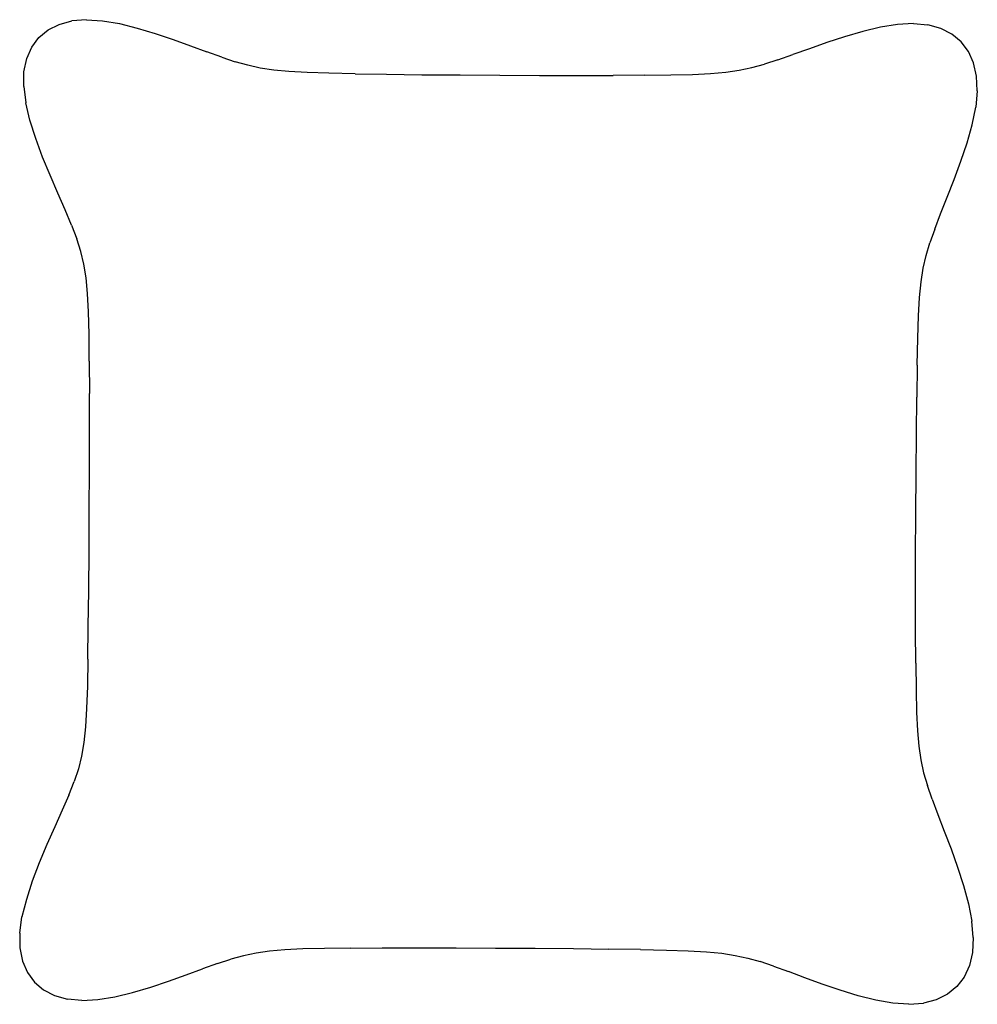
# Model space of a CAD drawing. Extents: x -0.192 to 0.196, y -0.2 to 0.199.
import ezdxf

# ---------------------------------------------------------------- set-up
doc = ezdxf.new("R2010")
doc.units = 0
doc.header["$MEASUREMENT"] = 0
doc.layers.get('0').update_dxf_attribs({"linetype": 'CONTINUOUS'})

msp = doc.modelspace()

# ---------------------------------------------------------------- linework, layer by layer
for p, q in [((-0.18026, 0.19521, 0.36291), (-0.17577, 0.19747, 0.36291)), ((-0.17577, 0.19747, 0.36291), (-0.17057, 0.19886, 0.36291)), ((-0.16469, 0.19936, 0.36291), (-0.17057, 0.19886, 0.36291)), ((-0.16469, 0.19936, 0.36291), (-0.15823, 0.19895, 0.36291)), ((-0.15823, 0.19895, 0.36291), (-0.15132, 0.19777, 0.36291)), ((-0.15132, 0.19777, 0.36291), (-0.14413, 0.19599, 0.36291)), ((-0.14413, 0.19599, 0.36291), (-0.13682, 0.19378, 0.36291)), ((0.15717, 0.19632, 0.36291), (0.14997, 0.19461, 0.36291)), ((0.1641, 0.19743, 0.36291), (0.15717, 0.19632, 0.36291)), ((0.17056, 0.19778, 0.36291), (0.1641, 0.19743, 0.36291)), ((0.17056, 0.19778, 0.36291), (0.17643, 0.19723, 0.36291)), ((0.18164, 0.19579, 0.36291), (0.17643, 0.19723, 0.36291)), ((0.18613, 0.19348, 0.36291), (0.18164, 0.19579, 0.36291)), ((-0.18689, 0.18825, 0.36291), (-0.18399, 0.19212, 0.36291)), ((-0.18399, 0.19212, 0.36291), (-0.18026, 0.19521, 0.36291)), ((-0.13682, 0.19378, 0.36291), (-0.12958, 0.19132, 0.36291)), ((0.14265, 0.19247, 0.36291), (0.13538, 0.19008, 0.36291)), ((0.14997, 0.19461, 0.36291), (0.14265, 0.19247, 0.36291)), ((0.18987, 0.19036, 0.36291), (0.18613, 0.19348, 0.36291)), ((-0.18891, 0.18362, 0.36291), (-0.18689, 0.18825, 0.36291)), ((-0.12958, 0.19132, 0.36291), (-0.12255, 0.18878, 0.36291)), ((-0.12255, 0.18878, 0.36291), (-0.11592, 0.18632, 0.36291)), ((0.13538, 0.19008, 0.36291), (0.12833, 0.1876, 0.36291)), ((0.19281, 0.18646, 0.36291), (0.18987, 0.19036, 0.36291)), ((-0.10985, 0.18411, 0.36291), (-0.11592, 0.18632, 0.36291)), ((-0.10985, 0.18411, 0.36291), (-0.10442, 0.1823, 0.36291)), ((0.11558, 0.18305, 0.36291), (0.12167, 0.1852, 0.36291)), ((0.12833, 0.1876, 0.36291), (0.12167, 0.1852, 0.36291)), ((0.19491, 0.18182, 0.36291), (0.19281, 0.18646, 0.36291)), ((-0.19002, 0.17828, 0.36291), (-0.18891, 0.18362, 0.36291)), ((-0.09934, 0.18087, 0.36291), (-0.10442, 0.1823, 0.36291)), ((-0.09426, 0.17977, 0.36291), (-0.09934, 0.18087, 0.36291)), ((-0.0888, 0.17894, 0.36291), (-0.09426, 0.17977, 0.36291)), ((0.09995, 0.17886, 0.36291), (0.10504, 0.17991, 0.36291)), ((0.10504, 0.17991, 0.36291), (0.11013, 0.1813, 0.36291)), ((0.11558, 0.18305, 0.36291), (0.11013, 0.1813, 0.36291)), ((0.19613, 0.17647, 0.36291), (0.19491, 0.18182, 0.36291)), ((-0.19014, 0.17227, 0.36291), (-0.19002, 0.17828, 0.36291)), ((-0.0826, 0.17834, 0.36291), (-0.0888, 0.17894, 0.36291)), ((-0.07528, 0.17792, 0.36291), (-0.0826, 0.17834, 0.36291)), ((-0.06648, 0.17763, 0.36291), (-0.07528, 0.17792, 0.36291)), ((-0.05582, 0.17741, 0.36291), (-0.06648, 0.17763, 0.36291)), ((-0.05582, 0.17741, 0.36291), (-0.0431, 0.17722, 0.36291)), ((-0.0431, 0.17722, 0.36291), (-0.02871, 0.17706, 0.36291)), ((-0.02871, 0.17706, 0.36291), (-0.01322, 0.17694, 0.36291)), ((-0.01322, 0.17694, 0.36291), (0.00283, 0.17684, 0.36291)), ((0.00283, 0.17684, 0.36291), (0.01889, 0.17678, 0.36291)), ((0.01889, 0.17678, 0.36291), (0.03438, 0.17677, 0.36291)), ((0.03438, 0.17677, 0.36291), (0.04877, 0.17679, 0.36291)), ((0.06149, 0.17685, 0.36291), (0.04877, 0.17679, 0.36291)), ((0.06149, 0.17685, 0.36291), (0.07215, 0.17697, 0.36291)), ((0.07215, 0.17697, 0.36291), (0.08095, 0.17719, 0.36291)), ((0.08095, 0.17719, 0.36291), (0.08828, 0.17754, 0.36291)), ((0.08828, 0.17754, 0.36291), (0.09449, 0.17808, 0.36291)), ((0.09449, 0.17808, 0.36291), (0.09995, 0.17886, 0.36291)), ((0.19642, 0.17045, 0.36291), (0.19613, 0.17647, 0.36291)), ((-0.19014, 0.17227, 0.36291), (-0.18928, 0.16565, 0.36291)), ((0.19642, 0.17045, 0.36291), (0.19577, 0.16384, 0.36291)), ((-0.18758, 0.15856, 0.36291), (-0.18928, 0.16565, 0.36291)), ((0.19432, 0.15676, 0.36291), (0.19577, 0.16384, 0.36291)), ((-0.18524, 0.15118, 0.36291), (-0.18758, 0.15856, 0.36291)), ((0.19227, 0.14941, 0.36291), (0.19432, 0.15676, 0.36291)), ((-0.18245, 0.14369, 0.36291), (-0.18524, 0.15118, 0.36291)), ((0.18979, 0.14194, 0.36291), (0.19227, 0.14941, 0.36291)), ((-0.17942, 0.13626, 0.36291), (-0.18245, 0.14369, 0.36291)), ((0.18705, 0.13454, 0.36291), (0.18979, 0.14194, 0.36291)), ((-0.17633, 0.12906, 0.36291), (-0.17942, 0.13626, 0.36291)), ((0.18425, 0.12737, 0.36291), (0.18705, 0.13454, 0.36291)), ((-0.17338, 0.12228, 0.36291), (-0.17633, 0.12906, 0.36291)), ((0.18156, 0.12061, 0.36291), (0.18425, 0.12737, 0.36291)), ((-0.17077, 0.11608, 0.36291), (-0.17338, 0.12228, 0.36291)), ((0.17916, 0.11443, 0.36291), (0.18156, 0.12061, 0.36291)), ((-0.17077, 0.11608, 0.36291), (-0.16865, 0.11054, 0.36291)), ((0.17916, 0.11443, 0.36291), (0.1772, 0.10892, 0.36291)), ((-0.167, 0.10539, 0.36291), (-0.16865, 0.11054, 0.36291)), ((0.17566, 0.10378, 0.36291), (0.1772, 0.10892, 0.36291)), ((-0.16575, 0.10023, 0.36291), (-0.167, 0.10539, 0.36291)), ((-0.16486, 0.09468, 0.36291), (-0.16575, 0.10023, 0.36291)), ((0.17448, 0.09863, 0.36291), (0.17566, 0.10378, 0.36291)), ((0.17361, 0.09309, 0.36291), (0.17448, 0.09863, 0.36291)), ((-0.16425, 0.08836, 0.36291), (-0.16486, 0.09468, 0.36291)), ((0.17298, 0.08678, 0.36291), (0.17361, 0.09309, 0.36291)), ((-0.16387, 0.08089, 0.36291), (-0.16425, 0.08836, 0.36291)), ((0.17255, 0.07931, 0.36291), (0.17298, 0.08678, 0.36291)), ((-0.16366, 0.07187, 0.36291), (-0.16387, 0.08089, 0.36291)), ((0.17226, 0.07029, 0.36291), (0.17255, 0.07931, 0.36291)), ((-0.16355, 0.06093, 0.36291), (-0.16366, 0.07187, 0.36291)), ((0.17204, 0.05936, 0.36291), (0.17226, 0.07029, 0.36291)), ((-0.16355, 0.06093, 0.36291), (-0.16349, 0.04785, 0.36291)), ((0.17204, 0.05936, 0.36291), (0.17186, 0.04627, 0.36291)), ((-0.16348, 0.03303, 0.36291), (-0.16349, 0.04785, 0.36291)), ((0.17171, 0.03146, 0.36291), (0.17186, 0.04627, 0.36291)), ((-0.1635, 0.01706, 0.36291), (-0.16348, 0.03303, 0.36291)), ((0.17158, 0.01549, 0.36291), (0.17171, 0.03146, 0.36291)), ((-0.16356, 0.00052, 0.36291), (-0.1635, 0.01706, 0.36291)), ((0.17149, -0.00106, 0.36291), (0.17158, 0.01549, 0.36291)), ((-0.16366, -0.01603, 0.36291), (-0.16356, 0.00052, 0.36291)), ((0.17142, -0.0176, 0.36291), (0.17149, -0.00106, 0.36291)), ((-0.16378, -0.032, 0.36291), (-0.16366, -0.01603, 0.36291)), ((0.1714, -0.03357, 0.36291), (0.17142, -0.0176, 0.36291)), ((-0.16394, -0.04681, 0.36291), (-0.16378, -0.032, 0.36291)), ((0.17142, -0.04839, 0.36291), (0.1714, -0.03357, 0.36291)), ((-0.16412, -0.0599, 0.36291), (-0.16394, -0.04681, 0.36291)), ((0.17148, -0.06147, 0.36291), (0.17142, -0.04839, 0.36291)), ((-0.16412, -0.0599, 0.36291), (-0.16433, -0.07083, 0.36291)), ((0.17148, -0.06147, 0.36291), (0.17159, -0.07241, 0.36291)), ((-0.16433, -0.07083, 0.36291), (-0.16463, -0.07985, 0.36291)), ((0.17159, -0.07241, 0.36291), (0.1718, -0.08143, 0.36291)), ((-0.16463, -0.07985, 0.36291), (-0.16508, -0.08732, 0.36291)), ((0.1718, -0.08143, 0.36291), (0.17216, -0.0889, 0.36291)), ((-0.16508, -0.08732, 0.36291), (-0.16574, -0.09363, 0.36291)), ((0.17216, -0.0889, 0.36291), (0.17272, -0.09522, 0.36291)), ((-0.16574, -0.09363, 0.36291), (-0.16669, -0.09917, 0.36291)), ((0.17272, -0.09522, 0.36291), (0.17354, -0.10077, 0.36291)), ((-0.16669, -0.09917, 0.36291), (-0.16798, -0.10432, 0.36291)), ((0.17354, -0.10077, 0.36291), (0.17467, -0.10593, 0.36291)), ((-0.16798, -0.10432, 0.36291), (-0.16968, -0.10946, 0.36291)), ((0.17467, -0.10593, 0.36291), (0.17617, -0.11108, 0.36291)), ((-0.17186, -0.11497, 0.36291), (-0.16968, -0.10946, 0.36291)), ((0.17808, -0.11661, 0.36291), (0.17617, -0.11108, 0.36291)), ((-0.17186, -0.11497, 0.36291), (-0.17453, -0.12114, 0.36291)), ((0.17808, -0.11661, 0.36291), (0.18041, -0.12281, 0.36291)), ((-0.17453, -0.12114, 0.36291), (-0.17754, -0.1279, 0.36291)), ((0.18041, -0.12281, 0.36291), (0.18304, -0.1296, 0.36291)), ((-0.17754, -0.1279, 0.36291), (-0.18069, -0.13507, 0.36291)), ((0.18304, -0.1296, 0.36291), (0.18578, -0.13679, 0.36291)), ((-0.18069, -0.13507, 0.36291), (-0.1838, -0.14247, 0.36291)), ((0.18578, -0.13679, 0.36291), (0.18844, -0.14422, 0.36291)), ((-0.1838, -0.14247, 0.36291), (-0.18665, -0.14994, 0.36291)), ((0.18844, -0.14422, 0.36291), (0.19085, -0.15171, 0.36291)), ((-0.18665, -0.14994, 0.36291), (-0.18906, -0.15729, 0.36291)), ((0.19085, -0.15171, 0.36291), (0.19284, -0.15909, 0.36291)), ((-0.18906, -0.15729, 0.36291), (-0.19083, -0.16436, 0.36291)), ((0.19284, -0.15909, 0.36291), (0.19422, -0.16617, 0.36291)), ((-0.19175, -0.17098, 0.36291), (-0.19083, -0.16436, 0.36291)), ((0.1948, -0.1728, 0.36291), (0.19422, -0.16617, 0.36291)), ((-0.19175, -0.17098, 0.36291), (-0.19169, -0.17699, 0.36291)), ((0.1948, -0.1728, 0.36291), (0.19446, -0.17881, 0.36291)), ((-0.19169, -0.17699, 0.36291), (-0.19063, -0.18234, 0.36291)), ((-0.09595, -0.17905, 0.36291), (-0.10104, -0.18012, 0.36291)), ((-0.09048, -0.17827, 0.36291), (-0.09595, -0.17905, 0.36291)), ((-0.08427, -0.17773, 0.36291), (-0.09048, -0.17827, 0.36291)), ((-0.07695, -0.17737, 0.36291), (-0.08427, -0.17773, 0.36291)), ((-0.06814, -0.17716, 0.36291), (-0.07695, -0.17737, 0.36291)), ((-0.05749, -0.17704, 0.36291), (-0.06814, -0.17716, 0.36291)), ((-0.05749, -0.17704, 0.36291), (-0.04477, -0.17698, 0.36291)), ((-0.04477, -0.17698, 0.36291), (-0.03038, -0.17695, 0.36291)), ((-0.03038, -0.17695, 0.36291), (-0.01488, -0.17697, 0.36291)), ((-0.01488, -0.17697, 0.36291), (0.00117, -0.17703, 0.36291)), ((0.00117, -0.17703, 0.36291), (0.01722, -0.17712, 0.36291)), ((0.01722, -0.17712, 0.36291), (0.03272, -0.17725, 0.36291)), ((0.03272, -0.17725, 0.36291), (0.04711, -0.17741, 0.36291)), ((0.05983, -0.17759, 0.36291), (0.04711, -0.17741, 0.36291)), ((0.05983, -0.17759, 0.36291), (0.07048, -0.17781, 0.36291)), ((0.07048, -0.17781, 0.36291), (0.07928, -0.17811, 0.36291)), ((0.07928, -0.17811, 0.36291), (0.0866, -0.17853, 0.36291)), ((0.0866, -0.17853, 0.36291), (0.09281, -0.17914, 0.36291)), ((0.09281, -0.17914, 0.36291), (0.09827, -0.17997, 0.36291)), ((0.19446, -0.17881, 0.36291), (0.19319, -0.18414, 0.36291)), ((-0.19063, -0.18234, 0.36291), (-0.18865, -0.18698, 0.36291)), ((-0.11158, -0.1833, 0.36291), (-0.11767, -0.18546, 0.36291)), ((-0.11158, -0.1833, 0.36291), (-0.10613, -0.18152, 0.36291)), ((-0.10104, -0.18012, 0.36291), (-0.10613, -0.18152, 0.36291)), ((0.09827, -0.17997, 0.36291), (0.10335, -0.18108, 0.36291)), ((0.10335, -0.18108, 0.36291), (0.10842, -0.18253, 0.36291)), ((0.11385, -0.18436, 0.36291), (0.10842, -0.18253, 0.36291)), ((-0.18865, -0.18698, 0.36291), (-0.18579, -0.19088, 0.36291)), ((-0.12432, -0.18789, 0.36291), (-0.11767, -0.18546, 0.36291)), ((0.11385, -0.18436, 0.36291), (0.11993, -0.18658, 0.36291)), ((0.12656, -0.18907, 0.36291), (0.11993, -0.18658, 0.36291)), ((0.19319, -0.18414, 0.36291), (0.19105, -0.18877, 0.36291)), ((-0.18579, -0.19088, 0.36291), (-0.18209, -0.19399, 0.36291)), ((-0.13864, -0.19282, 0.36291), (-0.13137, -0.1904, 0.36291)), ((-0.13137, -0.1904, 0.36291), (-0.12432, -0.18789, 0.36291)), ((0.13358, -0.19164, 0.36291), (0.12656, -0.18907, 0.36291)), ((0.19105, -0.18877, 0.36291), (0.18807, -0.19264, 0.36291)), ((-0.18209, -0.19399, 0.36291), (-0.17762, -0.19629, 0.36291)), ((-0.15317, -0.19673, 0.36291), (-0.14597, -0.19499, 0.36291)), ((-0.14597, -0.19499, 0.36291), (-0.13864, -0.19282, 0.36291)), ((0.14083, -0.19414, 0.36291), (0.13358, -0.19164, 0.36291)), ((0.14813, -0.19637, 0.36291), (0.14083, -0.19414, 0.36291)), ((0.18807, -0.19264, 0.36291), (0.1843, -0.19572, 0.36291)), ((-0.17762, -0.19629, 0.36291), (-0.17243, -0.19772, 0.36291)), ((-0.16656, -0.19825, 0.36291), (-0.17243, -0.19772, 0.36291)), ((-0.16656, -0.19825, 0.36291), (-0.16009, -0.19787, 0.36291)), ((-0.16009, -0.19787, 0.36291), (-0.15317, -0.19673, 0.36291)), ((0.15532, -0.19818, 0.36291), (0.14813, -0.19637, 0.36291)), ((0.16223, -0.19939, 0.36291), (0.15532, -0.19818, 0.36291)), ((0.16869, -0.19982, 0.36291), (0.16223, -0.19939, 0.36291)), ((0.16869, -0.19982, 0.36291), (0.17457, -0.19935, 0.36291)), ((0.17978, -0.19797, 0.36291), (0.17457, -0.19935, 0.36291)), ((0.1843, -0.19572, 0.36291), (0.17978, -0.19797, 0.36291))]:
    msp.add_line(p, q)

doc.saveas('drawing.dxf')
